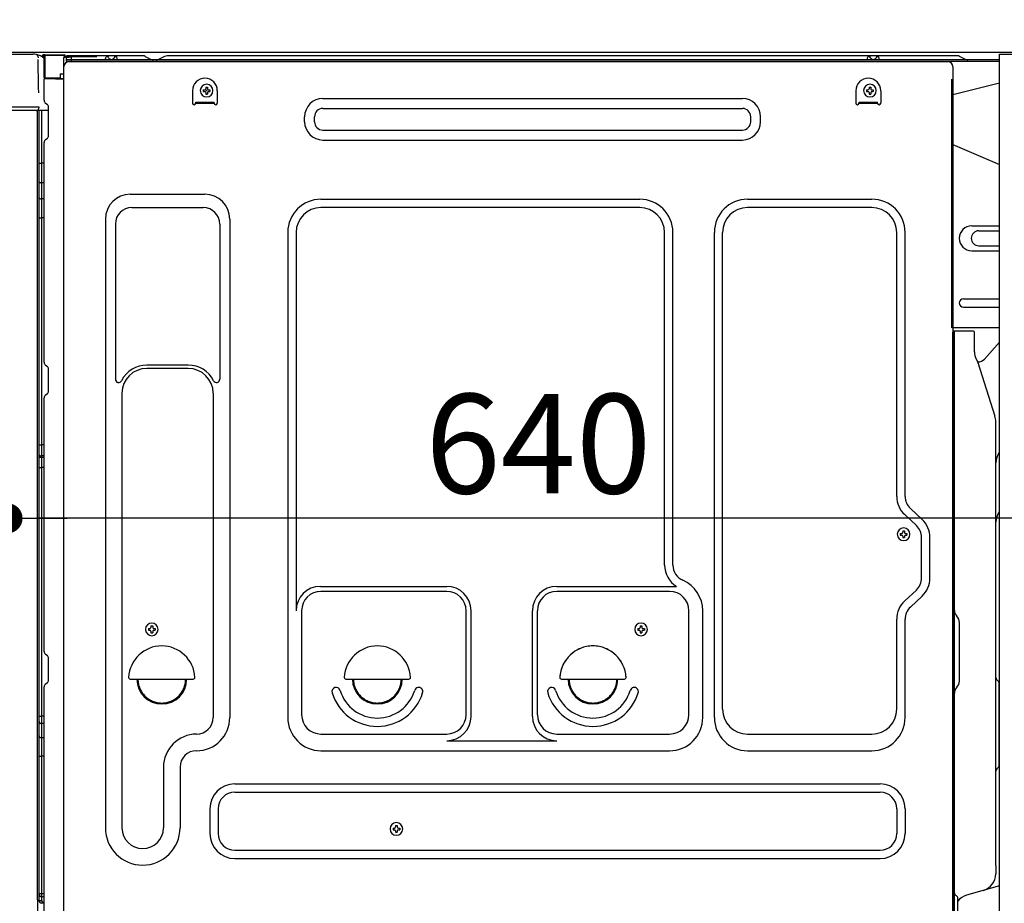
# Model space of a CAD drawing. Extents: x 0 to 26473, y -13 to 8857.
# Drawn here: x 7504 to 8098, y 5153 to 5686 of the extents above; entities that cross this region are included whole.
import ezdxf

# ---------------------------------------------------------------- set-up
doc = ezdxf.new("R2010")
doc.units = 0
doc.header["$LTSCALE"] = 50
doc.header["$MEASUREMENT"] = 0
for name, pattern in [('CENTERLINE', [30, 24, -1.5, 3, -1.5]), ('HIDDEN', [0.375, 0.25, -0.125]), ('HIDDENNEW0', [4.5, 3, -1.5]), ('PHANTOM', [2.5, 1.25, -0.25, 0.25, -0.25, 0.25, -0.25])]:
    doc.linetypes.add(name, pattern=pattern)
doc.layers.get('0').update_dxf_attribs({"linetype": 'CONTINUOUS'})
doc.layers.get('DEFPOINTS').update_dxf_attribs({"color": 146, "linetype": 'CONTINUOUS'})
for name, color, linetype in [('120-キャビネット（外）', 7, 'CONTINUOUS'), ('121-キャビネット（中）', 253, 'HIDDEN'), ('126-甲板', 2, 'CONTINUOUS'), ('150-機器', 8, 'CONTINUOUS'), ('166-寸法B', 11, 'CONTINUOUS')]:
    doc.layers.add(name, color=color, linetype=linetype)
doc.styles.add('KH001', font='txt')
doc.dimstyles.new('KH1xx030', dxfattribs={"dimscale": 30, "dimtxt": 2, "dimasz": 0.6, "dimexe": 0.3, "dimexo": 1.2, "dimgap": 0.5, "dimtad": 3, "dimdec": 1, "dimdsep": 46, "dimlunit": 6, "dimtxsty": 'KH001', "dimblk": 'DOT', "dimcen": 1, "dimdle": 1, "dimclrd": 256, "dimclre": 256, "dimclrt": 256, "dimadec": 0, "dimazin": 0, "dimtfac": 1, "dimtdec": 1, "dimtix": 1, "dimtmove": 2, "dimatfit": 3, "dimldrblk": 'CLOSEDBLANK', "dimfxl": 1, "dimtolj": 1, "dimtzin": 0, "dimlwd": -1, "dimlwe": -1, "dimarcsym": 0})

# ---------------------------------------------------------------- blocks, each defined once
blk = doc.blocks.new('_Dot')
at = {"color": 0, "linetype": 'ByBlock', "lineweight": -2}
blk.add_line((-0.5, 0), (-1, 0), dxfattribs=at)
at = {"color": 0, "linetype": 'ByBlock', "const_width": 0.5}
blk.add_lwpolyline([(-0.25, 0, 1), (0.25, 0, 1)], format="xyb", close=True, dxfattribs=at)
blk = doc.blocks.new('*D275')
at = {"layer": '166-寸法B', "linetype": 'ByBlock', "transparency": 16777216}
for p, q in [((7486.62, 5630.14), (7486.62, 5376.33)), ((7496.62, 5630.14), (7496.62, 5376.33)), ((7486.62, 5385.33), (7347.4, 5385.33)), ((7468.62, 5385.33), (7450.62, 5385.33)), ((7486.62, 5385.33), (7496.62, 5385.33)), ((7514.62, 5385.33), (7532.62, 5385.33))]:
    blk.add_line(p, q, dxfattribs=at)
at = {"layer": 'DEFPOINTS', "color": 0, "transparency": 16777216}
for p in [(7486.62, 5666.14), (7496.62, 5666.14), (7496.62, 5385.33)]:
    blk.add_point(p, dxfattribs=at)
at = {"layer": '166-寸法B', "transparency": 16777216, "xscale": 18, "yscale": 18, "zscale": 18}
blk.add_blockref('_Dot', (7486.62, 5385.33), dxfattribs=at)
at = {"layer": '166-寸法B', "transparency": 16777216, "xscale": 18, "yscale": 18, "zscale": 18, "rotation": 180}
blk.add_blockref('_Dot', (7496.62, 5385.33), dxfattribs=at)
at = {"layer": '166-寸法B', "transparency": 16777216, "insert": (7396.06, 5430.33), "char_height": 60, "attachment_point": 5, "style": 'KH001'}
blk.add_mtext('\\A1;10', dxfattribs=at)
blk = doc.blocks.new('_ClosedBlank')
at = {"color": 0, "linetype": 'ByBlock', "lineweight": -2}
for p, q in [((-1, 0.167), (0, 0)), ((-1, 0.167), (-1, -0.167)), ((0, 0), (-1, -0.167))]:
    blk.add_line(p, q, dxfattribs=at)
blk = doc.blocks.new('*D278')
at = {"layer": '166-寸法B', "transparency": 16777216}
for p, q in [((7496.62, 5630.14), (7496.62, 5376.33)), ((8136.62, 5630.14), (8136.62, 5376.33)), ((8118.62, 5385.33), (7514.62, 5385.33))]:
    blk.add_line(p, q, dxfattribs=at)
at = {"layer": 'DEFPOINTS', "color": 0, "transparency": 16777216}
for p in [(7496.62, 5666.14), (8136.62, 5666.14), (7496.62, 5385.33)]:
    blk.add_point(p, dxfattribs=at)
at = {"layer": '166-寸法B', "transparency": 16777216, "xscale": 18, "yscale": 18, "zscale": 18, "rotation": 180}
blk.add_blockref('_Dot', (7496.62, 5385.33), dxfattribs=at)
at = {"layer": '166-寸法B', "transparency": 16777216, "xscale": 18, "yscale": 18, "zscale": 18}
blk.add_blockref('_Dot', (8136.62, 5385.33), dxfattribs=at)
at = {"layer": '166-寸法B', "transparency": 16777216, "insert": (7816.62, 5430.33), "char_height": 60, "attachment_point": 5, "style": 'KH001'}
blk.add_mtext('\\A1;640', dxfattribs=at)
blk = doc.blocks.new('A$C10992')
at = {"layer": '121-キャビネット（中）', "linetype": 'Continuous', "flags": 128}
for points in [[(-16, 0), (-16, -100), (0, -100), (0, 0)], [(-16, -1), (-16, -669), (-42, -669), (-42, -1)], [(0, -670), (0, -570), (-16, -570), (-16, -670)]]:
    blk.add_lwpolyline(points, close=True, dxfattribs=at)
blk = doc.blocks.new('A$C29902')
at = {"layer": '120-キャビネット（外）'}
blk.add_blockref('A$C10992', (0, 0), dxfattribs=at)
blk = doc.blocks.new('A$C26669')
at = {"layer": '121-キャビネット（中）'}
blk.add_blockref('A$C29902', (0, 0), dxfattribs=at)
blk = doc.blocks.new('A$C16572')
at = {"layer": '121-キャビネット（中）'}
blk.add_blockref('A$C26669', (0, 0), dxfattribs=at)

msp = doc.modelspace()

# ---------------------------------------------------------------- linework, layer by layer
at = {"layer": '121-キャビネット（中）', "linetype": 'Continuous', "ltscale": 2}
msp.add_line((8120.62, 5666.14), (7521.62, 5666.14), dxfattribs=at)
at = {"layer": '126-甲板'}
msp.add_lwpolyline([(7486.62, 5706.14), (8286.62, 5706.14), (8286.62, 5666.14), (7486.62, 5666.14)], close=True, dxfattribs=at)
at = {"layer": '150-機器', "color": 13, "linetype": 'Continuous'}
for p, q in [((7495.14, 5665.13), (7511.87, 5665.13)), ((7513.82, 5664.94), (7513.75, 5664.96)), ((7513.82, 5664.94), (7513.82, 5664.94)), ((7517.72, 5664.16), (7517.72, 5664.37)), ((7518.21, 5664.37), (7517.72, 5664.37)), ((7518.21, 5664.16), (7517.72, 5664.16)), ((7518.22, 5664.75), (7518.21, 5664.69)), ((7518.21, 5664.69), (7518.21, 5664.62)), ((7518.21, 5664.62), (7518.21, 5664.54)), ((7518.21, 5664.54), (7518.21, 5664.46)), ((7518.21, 5664.46), (7518.21, 5664.37)), ((7518.21, 5664.37), (7518.21, 5664.16)), ((7518.62, 5664.36), (7518.21, 5664.37)), ((7518.21, 5664.37), (7518.21, 5664.37)), ((7518.22, 5664.87), (7519.12, 5664.85)), ((7518.22, 5664.87), (7518.22, 5664.86)), ((7518.22, 5664.86), (7518.22, 5664.84)), ((7518.22, 5664.84), (7518.22, 5664.8)), ((7518.22, 5664.8), (7518.22, 5664.75)), ((7518.62, 5651.02), (7518.62, 5664.35)), ((7519.11, 5664.35), (7518.62, 5664.35)), ((7519.12, 5664.74), (7519.11, 5664.67)), ((7519.11, 5664.67), (7519.11, 5664.6)), ((7519.11, 5664.6), (7519.11, 5664.52)), ((7519.11, 5664.52), (7519.11, 5664.44)), ((7519.11, 5664.44), (7519.11, 5664.35)), ((7530.91, 5664.15), (7519.11, 5664.35)), ((7519.11, 5664.35), (7519.11, 5651.02)), ((7519.11, 5664.35), (7519.11, 5664.35)), ((7519.12, 5664.85), (7530.92, 5664.65)), ((7519.12, 5664.85), (7519.12, 5664.84)), ((7519.12, 5664.84), (7519.12, 5664.82)), ((7519.12, 5664.82), (7519.12, 5664.79)), ((7519.12, 5664.79), (7519.12, 5664.74)), ((7530.92, 5664.53), (7530.91, 5664.47)), ((7530.91, 5664.47), (7530.91, 5664.4)), ((7530.91, 5664.4), (7530.91, 5664.32)), ((7530.91, 5664.32), (7530.91, 5664.23)), ((7530.91, 5664.23), (7530.91, 5664.15)), ((7530.91, 5663.13), (7530.91, 5664.15)), ((7530.91, 5664.15), (7531.42, 5664.15)), ((7530.91, 5664.15), (7530.91, 5664.15)), ((7530.92, 5664.65), (7530.92, 5664.64)), ((7530.92, 5664.64), (7530.92, 5664.62)), ((7530.92, 5664.62), (7530.92, 5664.58)), ((7530.92, 5664.58), (7530.92, 5664.53)), ((7531.42, 5664.15), (7531.42, 5663.13)), ((7578.14, 5664.13), (7532.42, 5664.13)), ((7624.92, 5664.13), (7592.77, 5664.13)), ((8069.14, 5664.13), (7624.92, 5664.13)), ((7514.97, 5663.51), (7514.98, 5663.01)), ((7515.29, 5644.98), (7514.99, 5661.96)), ((7518.55, 5663.23), (7518.54, 5663.2)), ((7518.54, 5663.2), (7518.54, 5663.18)), ((7518.54, 5663.18), (7518.54, 5663.17)), ((7518.62, 5663.16), (7518.54, 5663.17)), ((7518.56, 5663.33), (7518.55, 5663.27)), ((7518.55, 5663.27), (7518.55, 5663.23)), ((7518.57, 5663.4), (7518.56, 5663.33)), ((7518.59, 5663.48), (7518.57, 5663.4)), ((7518.6, 5663.56), (7518.59, 5663.48)), ((7518.62, 5663.64), (7518.6, 5663.56)), ((7530.91, 5663.13), (7530.32, 5663.12)), ((7530.32, 5663.12), (7530.32, 5650.32)), ((7531.42, 5663.13), (7530.91, 5663.13)), ((7531.92, 5663.63), (7531.92, 5661.13)), ((8094.62, 5661.63), (7532.42, 5661.63)), ((8094.62, 5660.63), (7532.42, 5660.63)), ((7533.58, 5660.63), (8041.47, 5660.63)), ((7555.47, 5661.64), (7555.97, 5663.6)), ((7562.97, 5661.64), (7555.47, 5661.64)), ((7562.97, 5661.64), (7562.47, 5663.6)), ((7579.61, 5663.79), (7583.28, 5661.95)), ((7586.21, 5661.63), (7584.62, 5661.63)), ((7591.16, 5663.75), (7587.55, 5661.95)), ((8014.87, 5661.64), (8015.37, 5663.6)), ((8022.37, 5661.64), (8014.87, 5661.64)), ((8022.37, 5661.64), (8021.87, 5663.6)), ((8041.47, 5660.63), (8063.58, 5660.63)), ((8074.28, 5661.95), (8070.61, 5663.79)), ((7528.22, 5653.33), (7530.32, 5653.33)), ((7528.22, 5653.33), (7528.22, 5650.86)), ((7530.58, 5131.13), (7530.58, 5657.63)), ((8066.58, 5657.63), (8066.58, 5434.63)), ((7519.11, 5651.02), (7518.62, 5651.02)), ((7518.62, 5637.34), (7518.62, 5650.04)), ((7519.11, 5650.93), (7519.1, 5650.85)), ((7519.1, 5650.85), (7519.1, 5650.77)), ((7519.1, 5650.77), (7519.1, 5650.7)), ((7519.1, 5650.7), (7519.1, 5650.64)), ((7519.1, 5650.64), (7519.1, 5650.59)), ((7519.1, 5650.59), (7519.1, 5650.55)), ((7519.1, 5650.55), (7519.11, 5650.53)), ((7519.11, 5651.02), (7528.22, 5650.86)), ((7519.11, 5651.02), (7519.11, 5650.93)), ((7519.11, 5650.53), (7519.11, 5650.52)), ((7530.32, 5650.32), (7519.11, 5650.52)), ((7519.12, 5650.54), (7520.62, 5650.54)), ((7520.62, 5650.54), (7530.14, 5650.06)), ((7528.22, 5650.36), (7528.22, 5650.86)), ((8094.62, 5647.7), (8066.58, 5640.64)), ((7515.35, 5641.88), (7515.29, 5644.98)), ((7608.08, 5643.13), (7608.08, 5635.63)), ((7614.54, 5643.65), (7614.54, 5642.63)), ((7614.54, 5643.65), (7615.39, 5643.65)), ((7614.54, 5642.63), (7615.39, 5642.63)), ((7616.07, 5645.18), (7617.09, 5645.18)), ((7616.07, 5645.18), (7616.07, 5644.33)), ((7616.07, 5641.95), (7616.07, 5641.1)), ((7616.07, 5641.1), (7617.09, 5641.1)), ((7617.09, 5645.18), (7617.09, 5644.33)), ((7617.09, 5641.95), (7617.09, 5641.1)), ((7617.77, 5643.65), (7618.62, 5643.65)), ((7617.77, 5642.63), (7618.62, 5642.63)), ((7618.62, 5643.65), (7618.62, 5642.63)), ((7623.08, 5643.13), (7623.08, 5635.63)), ((8008.08, 5643.13), (8008.08, 5635.63)), ((8014.54, 5643.65), (8014.54, 5642.63)), ((8014.54, 5643.65), (8015.39, 5643.65)), ((8014.54, 5642.63), (8015.39, 5642.63)), ((8016.07, 5645.18), (8017.09, 5645.18)), ((8016.07, 5645.18), (8016.07, 5644.33)), ((8016.07, 5641.95), (8016.07, 5641.1)), ((8016.07, 5641.1), (8017.09, 5641.1)), ((8017.09, 5645.18), (8017.09, 5644.33)), ((8017.09, 5641.95), (8017.09, 5641.1)), ((8017.77, 5643.65), (8018.62, 5643.65)), ((8017.77, 5642.63), (8018.62, 5642.63)), ((8018.62, 5643.65), (8018.62, 5642.63)), ((8023.08, 5643.13), (8023.08, 5635.63)), ((7519.35, 5635.79), (7520.58, 5634.79)), ((7610.08, 5636.23), (7621.08, 5636.23)), ((7610.08, 5635.63), (7610.08, 5636.23)), ((7610.08, 5635.63), (7621.08, 5635.63)), ((7621.08, 5635.63), (7621.08, 5636.23)), ((7686.7, 5638.39), (7939.7, 5638.39)), ((8010.08, 5636.23), (8021.08, 5636.23)), ((8010.08, 5635.63), (8010.08, 5636.23)), ((8010.08, 5635.63), (8021.08, 5635.63)), ((8021.08, 5635.63), (8021.08, 5636.23)), ((7513.9, 5631.13), (7491.64, 5631.13)), ((7514, 5633.16), (7494.54, 5633.16)), ((7515.5, 5633.16), (7514, 5633.16)), ((7515.09, 5631.15), (7514.06, 5631.15)), ((7514.59, 5631.32), (7514.59, 5631.3)), ((7514.62, 5155.36), (7514.62, 5631.14)), ((7514.65, 5631.34), (7514.65, 5631.34)), ((7515.59, 5631.15), (7515.09, 5631.15)), ((7515.45, 5633.16), (7515.39, 5632.52)), ((7515.43, 5632.95), (7515.39, 5632.52)), ((7515.45, 5633.16), (7515.43, 5632.95)), ((7515.5, 5633.16), (7515.49, 5633.61)), ((7516.59, 5631.15), (7515.59, 5631.15)), ((7515.59, 5631.15), (7515.59, 5631.15)), ((7515.62, 5626.95), (7515.62, 5631.15)), ((7516.49, 5631.15), (7516.49, 5631.13)), ((7521.32, 5631.15), (7516.59, 5631.15)), ((7517.09, 5631.15), (7517.09, 5599.5)), ((7521.32, 5633.04), (7521.32, 5633.24)), ((7521.32, 5615.84), (7521.32, 5633.04)), ((7521.32, 5632.04), (7521.32, 5632.54)), ((7686.7, 5632.39), (7939.7, 5632.39)), ((7515.62, 5626.72), (7515.62, 5626.95)), ((7515.62, 5623.78), (7515.62, 5626.72)), ((7515.62, 5154.84), (7515.62, 5623.78)), ((7675.7, 5624.39), (7675.7, 5627.39)), ((7681.7, 5624.39), (7681.7, 5627.39)), ((7944.7, 5624.39), (7944.7, 5627.39)), ((7950.7, 5624.39), (7950.7, 5627.39)), ((7686.7, 5619.39), (7939.7, 5619.39)), ((7518.62, 5479.39), (7518.62, 5611.94)), ((7519.35, 5613.49), (7520.58, 5614.49)), ((7686.7, 5613.39), (7939.7, 5613.39)), ((8066.58, 5610.64), (8094.62, 5598.56)), ((7515.62, 5599.52), (7515.64, 5599.52)), ((7515.64, 5599.52), (7515.71, 5599.51)), ((7515.71, 5599.51), (7515.82, 5599.51)), ((7515.82, 5599.51), (7515.97, 5599.51)), ((7515.97, 5599.51), (7516.15, 5599.5)), ((7516.15, 5599.5), (7516.37, 5599.5)), ((7516.37, 5599.5), (7516.6, 5599.5)), ((7516.6, 5599.5), (7516.86, 5599.5)), ((7516.86, 5599.5), (7517.09, 5599.5)), ((7517.09, 5599.5), (7517.09, 5587.6)), ((7518.62, 5599.5), (7517.09, 5599.5)), ((7515.62, 5588.21), (7515.64, 5588.1)), ((7515.64, 5588.1), (7515.71, 5588)), ((7515.71, 5588), (7515.82, 5587.9)), ((7515.82, 5587.9), (7515.97, 5587.82)), ((7515.97, 5587.82), (7516.15, 5587.74)), ((7516.15, 5587.74), (7516.37, 5587.68)), ((7516.37, 5587.68), (7516.6, 5587.64)), ((7516.6, 5587.64), (7516.86, 5587.61)), ((7516.86, 5587.61), (7517.09, 5587.6)), ((7518.62, 5587.59), (7517.09, 5587.6)), ((7517.09, 5587.6), (7517.09, 5577.9)), ((7515.62, 5578.5), (7515.64, 5578.4)), ((7515.64, 5578.4), (7515.71, 5578.29)), ((7515.71, 5578.29), (7515.82, 5578.2)), ((7515.82, 5578.2), (7515.97, 5578.11)), ((7515.97, 5578.11), (7516.15, 5578.04)), ((7516.15, 5578.04), (7516.37, 5577.98)), ((7516.37, 5577.98), (7516.6, 5577.93)), ((7516.6, 5577.93), (7516.86, 5577.9)), ((7516.86, 5577.9), (7517.09, 5577.9)), ((7518.62, 5577.88), (7517.09, 5577.9)), ((7517.09, 5577.9), (7517.09, 5566.57)), ((7570.58, 5580.7), (7615.58, 5580.7)), ((7685.58, 5577.7), (7877.78, 5577.7)), ((7942.78, 5577.7), (8017.78, 5577.7)), ((7571.58, 5572.7), (7614.58, 5572.7)), ((7877.78, 5572.7), (7685.58, 5572.7)), ((8017.78, 5572.7), (7942.78, 5572.7)), ((7515.62, 5566.59), (7515.64, 5566.59)), ((7515.64, 5566.59), (7515.71, 5566.58)), ((7515.71, 5566.58), (7515.82, 5566.58)), ((7515.82, 5566.58), (7515.97, 5566.58)), ((7515.97, 5566.58), (7516.15, 5566.57)), ((7516.15, 5566.57), (7516.37, 5566.57)), ((7516.37, 5566.57), (7516.6, 5566.57)), ((7516.6, 5566.57), (7516.86, 5566.57)), ((7516.86, 5566.57), (7517.09, 5566.57)), ((7518.62, 5566.57), (7517.09, 5566.57)), ((7517.09, 5566.57), (7517.09, 5429.68)), ((7555.58, 5565.7), (7555.58, 5198.73)), ((7630.58, 5565.7), (7630.58, 5265.23)), ((7561.58, 5562.7), (7561.58, 5469.18)), ((7624.58, 5562.7), (7624.58, 5469.18)), ((7665.58, 5557.7), (7665.58, 5265.23)), ((7670.58, 5557.7), (7670.58, 5329.95)), ((7892.78, 5357.13), (7892.78, 5557.7)), ((7897.78, 5357.13), (7897.78, 5557.7)), ((7922.78, 5265.23), (7922.78, 5557.7)), ((7927.78, 5270.23), (7927.78, 5557.7)), ((8032.78, 5398.55), (8032.78, 5557.7)), ((8037.78, 5398.55), (8037.78, 5557.7)), ((8077.98, 5561.64), (8094.62, 5561.64)), ((8082.2, 5558.64), (8094.62, 5558.64)), ((8077.98, 5546.64), (8094.62, 5546.64)), ((8082.2, 5549.64), (8094.62, 5549.64)), ((8072.98, 5517.64), (8094.62, 5517.64)), ((8072.98, 5512.64), (8094.62, 5512.64)), ((8094.62, 5500.14), (8065.98, 5500.14)), ((8079.08, 5498.14), (8067.08, 5498.14)), ((8066.58, 5166.77), (8066.58, 5497.64)), ((8067.58, 5226.64), (8067.58, 5497.68)), ((8079.58, 5485.74), (8079.58, 5497.68)), ((8085.6, 5481.34), (8094.62, 5491.57)), ((8080.63, 5481.29), (8081.59, 5479.36)), ((7519.35, 5477.84), (7520.58, 5476.84)), ((7521.32, 5462.09), (7521.32, 5475.29)), ((7605.58, 5477.7), (7580.58, 5477.7)), ((7605.58, 5475.7), (7580.58, 5475.7)), ((8081.85, 5479.64), (8081.45, 5479.64)), ((8081.62, 5479.29), (8091.99, 5446.87)), ((7518.62, 5305.09), (7518.62, 5457.99)), ((7519.35, 5459.54), (7520.58, 5460.54)), ((7565.58, 5460.7), (7565.58, 5198.73)), ((7620.58, 5460.7), (7620.58, 5347.41)), ((8092.48, 5176.06), (8092.48, 5443.73)), ((8066.58, 5434.63), (8066.58, 5266.63)), ((7515.62, 5429.7), (7515.64, 5429.7)), ((7515.64, 5429.7), (7515.71, 5429.69)), ((7515.71, 5429.69), (7515.82, 5429.69)), ((7515.82, 5429.69), (7515.97, 5429.69)), ((7515.97, 5429.69), (7516.15, 5429.68)), ((7516.15, 5429.68), (7516.37, 5429.68)), ((7516.37, 5429.68), (7516.6, 5429.68)), ((7516.6, 5429.68), (7516.86, 5429.68)), ((7516.86, 5429.68), (7517.09, 5429.68)), ((7518.62, 5429.68), (7517.09, 5429.68)), ((7517.09, 5429.68), (7517.09, 5423)), ((7515.62, 5422.69), (7515.62, 5423.62)), ((7515.62, 5423.62), (7515.64, 5423.51)), ((7515.62, 5422.69), (7515.64, 5422.59)), ((7515.64, 5423.51), (7515.71, 5423.41)), ((7515.64, 5422.59), (7515.71, 5422.48)), ((7515.71, 5423.41), (7515.82, 5423.31)), ((7515.71, 5422.48), (7515.82, 5422.38)), ((7515.82, 5423.31), (7515.97, 5423.22)), ((7515.82, 5422.38), (7515.97, 5422.29)), ((7515.97, 5423.22), (7516.15, 5423.14)), ((7515.97, 5422.29), (7516.15, 5422.22)), ((7516.15, 5423.14), (7516.37, 5423.08)), ((7516.15, 5422.22), (7516.37, 5422.15)), ((7516.37, 5423.08), (7516.6, 5423.03)), ((7516.37, 5422.15), (7516.6, 5422.11)), ((7516.6, 5423.03), (7516.86, 5423.01)), ((7516.6, 5422.11), (7516.86, 5422.08)), ((7516.86, 5423.01), (7517.09, 5423)), ((7516.86, 5422.08), (7517.09, 5422.07)), ((7517.09, 5423), (7517.09, 5422.07)), ((7518.62, 5422.98), (7517.09, 5423)), ((7518.62, 5422.06), (7517.09, 5422.07)), ((7517.09, 5422.07), (7517.09, 5416)), ((7515.62, 5416.02), (7515.64, 5416.02)), ((7515.64, 5416.02), (7515.71, 5416.02)), ((7515.71, 5416.02), (7515.82, 5416.01)), ((7515.82, 5416.01), (7515.97, 5416.01)), ((7515.97, 5416.01), (7516.15, 5416)), ((7516.15, 5416), (7516.37, 5416)), ((7516.37, 5416), (7516.6, 5416)), ((7516.6, 5416), (7516.86, 5416)), ((7516.86, 5416), (7517.09, 5416)), ((7518.62, 5416), (7517.09, 5416)), ((7517.09, 5416), (7517.09, 5266.08)), ((8048.01, 5384.65), (8040.96, 5391.24)), ((8044.6, 5381), (8037.55, 5387.59)), ((8034.84, 5376.25), (8034.84, 5375.23)), ((8034.84, 5376.25), (8035.69, 5376.25)), ((8034.84, 5375.23), (8035.69, 5375.23)), ((8036.37, 5377.78), (8037.39, 5377.78)), ((8036.37, 5377.78), (8036.37, 5376.93)), ((8036.37, 5374.55), (8036.37, 5373.7)), ((8036.37, 5373.7), (8037.39, 5373.7)), ((8037.39, 5377.78), (8037.39, 5376.93)), ((8037.39, 5374.55), (8037.39, 5373.7)), ((8038.07, 5376.25), (8038.92, 5376.25)), ((8038.07, 5375.23), (8038.92, 5375.23)), ((8038.92, 5376.25), (8038.92, 5375.23)), ((8047.78, 5349.38), (8047.78, 5373.69)), ((8052.78, 5349.38), (8052.78, 5373.69)), ((7620.58, 5348.27), (7620.58, 5265.23)), ((7685.28, 5344.3), (7761.41, 5344.3)), ((7827.75, 5344.3), (7900, 5344.3)), ((7761.41, 5341.3), (7685.58, 5341.3)), ((7895.78, 5341.3), (7827.75, 5341.3)), ((8044.6, 5342.07), (8037.55, 5335.48)), ((8048.01, 5338.41), (8040.96, 5331.83)), ((7673.91, 5330.09), (7673.91, 5266.93)), ((7773.08, 5266.93), (7773.08, 5329.63)), ((7776.08, 5265.9), (7776.08, 5329.63)), ((7813.08, 5265.9), (7813.08, 5329.63)), ((7816.08, 5266.93), (7816.08, 5329.63)), ((7907.45, 5266.93), (7907.45, 5329.63)), ((7915.78, 5265.23), (7915.78, 5329.63)), ((8069.04, 5326.28), (8069.03, 5326.3)), ((7583.07, 5320.43), (7584.09, 5320.43)), ((7583.07, 5320.43), (7583.07, 5319.58)), ((7584.09, 5320.43), (7584.09, 5319.58)), ((7878.07, 5320.43), (7879.09, 5320.43)), ((7878.07, 5320.43), (7878.07, 5319.58)), ((7879.09, 5320.43), (7879.09, 5319.58)), ((8032.78, 5270.23), (8032.78, 5324.52)), ((8037.78, 5265.23), (8037.78, 5324.52)), ((8070.58, 5287.23), (8070.58, 5322.55)), ((7581.54, 5318.9), (7581.54, 5317.88)), ((7581.54, 5318.9), (7582.39, 5318.9)), ((7581.54, 5317.88), (7582.39, 5317.88)), ((7583.07, 5317.2), (7583.07, 5316.35)), ((7583.07, 5316.35), (7584.09, 5316.35)), ((7584.09, 5317.2), (7584.09, 5316.35)), ((7584.77, 5318.9), (7585.62, 5318.9)), ((7584.77, 5317.88), (7585.62, 5317.88)), ((7585.62, 5318.9), (7585.62, 5317.88)), ((7876.54, 5318.9), (7876.54, 5317.88)), ((7876.54, 5318.9), (7877.39, 5318.9)), ((7876.54, 5317.88), (7877.39, 5317.88)), ((7878.07, 5317.2), (7878.07, 5316.35)), ((7878.07, 5316.35), (7879.09, 5316.35)), ((7879.09, 5317.2), (7879.09, 5316.35)), ((7879.77, 5318.9), (7880.62, 5318.9)), ((7879.77, 5317.88), (7880.62, 5317.88)), ((7880.62, 5318.9), (7880.62, 5317.88)), ((7519.35, 5303.54), (7520.58, 5302.54)), ((7521.32, 5287.79), (7521.32, 5300.99)), ((7519.35, 5285.24), (7520.58, 5286.24)), ((7570.61, 5288.38), (7608.55, 5288.38)), ((7700.61, 5288.38), (7738.55, 5288.38)), ((7830.61, 5288.38), (7868.55, 5288.38)), ((8093.07, 5288.04), (8093.81, 5287.3)), ((8094.48, 5236.61), (8094.48, 5285.67)), ((7518.62, 5132.14), (7518.62, 5283.69)), ((8069.04, 5283.5), (8069.03, 5283.48)), ((8066.58, 5276.63), (8066.58, 5179.13)), ((7515.62, 5266.11), (7515.64, 5266.1)), ((7515.62, 5262.78), (7515.64, 5262.57)), ((7515.64, 5266.1), (7515.71, 5266.1)), ((7515.64, 5262.57), (7515.71, 5262.37)), ((7515.71, 5266.1), (7515.82, 5266.1)), ((7515.71, 5262.37), (7515.82, 5262.18)), ((7515.82, 5266.1), (7515.97, 5266.09)), ((7515.82, 5262.18), (7515.97, 5262)), ((7515.97, 5266.09), (7516.15, 5266.09)), ((7515.97, 5262), (7516.15, 5261.86)), ((7516.15, 5266.09), (7516.37, 5266.09)), ((7516.15, 5261.86), (7516.37, 5261.74)), ((7516.37, 5266.09), (7516.6, 5266.08)), ((7516.37, 5261.74), (7516.6, 5261.65)), ((7516.6, 5266.08), (7516.86, 5266.08)), ((7516.6, 5261.65), (7516.86, 5261.59)), ((7516.86, 5266.08), (7517.09, 5266.08)), ((7516.86, 5261.59), (7517.09, 5261.58)), ((7517.09, 5266.08), (7517.09, 5261.58)), ((7518.62, 5266.08), (7517.09, 5266.08)), ((7518.62, 5261.55), (7517.09, 5261.58)), ((7517.09, 5261.58), (7517.09, 5253.03)), ((8094.48, 5263.74), (8094.62, 5263.56)), ((7685.58, 5255.26), (7761.41, 5255.26)), ((7827.75, 5255.26), (7895.78, 5255.26)), ((7942.78, 5255.23), (8017.78, 5255.23)), ((7515.62, 5254.23), (7515.64, 5254.02)), ((7515.64, 5254.02), (7515.71, 5253.82)), ((7515.71, 5253.82), (7515.82, 5253.63)), ((7515.82, 5253.63), (7515.97, 5253.46)), ((7515.97, 5253.46), (7516.15, 5253.31)), ((7516.15, 5253.31), (7516.37, 5253.19)), ((7516.37, 5253.19), (7516.6, 5253.1)), ((7516.6, 5253.1), (7516.86, 5253.05)), ((7516.86, 5253.05), (7517.09, 5253.03)), ((7517.09, 5253.03), (7517.09, 5241.92)), ((7518.62, 5253.01), (7517.09, 5253.03)), ((7761.41, 5251.23), (7827.75, 5251.23)), ((7685.58, 5245.23), (7895.78, 5245.23)), ((7942.78, 5245.23), (8017.78, 5245.23)), ((8067.58, 5131.64), (8067.58, 5246.14)), ((7515.62, 5241.95), (7515.64, 5241.95)), ((7515.64, 5241.95), (7515.71, 5241.94)), ((7515.71, 5241.94), (7515.82, 5241.94)), ((7515.82, 5241.94), (7515.97, 5241.93)), ((7515.97, 5241.93), (7516.15, 5241.93)), ((7516.15, 5241.93), (7516.37, 5241.92)), ((7516.37, 5241.92), (7516.6, 5241.92)), ((7516.6, 5241.92), (7516.86, 5241.92)), ((7516.86, 5241.92), (7517.09, 5241.92)), ((7518.62, 5241.92), (7517.09, 5241.92)), ((7517.09, 5241.92), (7517.09, 5159.1)), ((7590.58, 5235.23), (7590.58, 5198.73)), ((7600.58, 5235.23), (7600.58, 5198.73)), ((8093.81, 5234.98), (8093.07, 5234.24)), ((7633.58, 5225.23), (8022.78, 5225.23)), ((7633.58, 5220.23), (8022.78, 5220.23)), ((7618.58, 5210.23), (7618.58, 5195.23)), ((7623.58, 5210.23), (7623.58, 5195.23)), ((8032.78, 5210.23), (8032.78, 5195.23)), ((8037.78, 5210.23), (8037.78, 5195.23)), ((8092.48, 5197.71), (8092.48, 5211.04)), ((7729.04, 5198.6), (7729.04, 5197.58)), ((7729.04, 5198.6), (7729.89, 5198.6)), ((7729.04, 5197.58), (7729.89, 5197.58)), ((7730.57, 5200.13), (7731.59, 5200.13)), ((7730.57, 5200.13), (7730.57, 5199.28)), ((7730.57, 5196.9), (7730.57, 5196.05)), ((7730.57, 5196.05), (7731.59, 5196.05)), ((7731.59, 5200.13), (7731.59, 5199.28)), ((7731.59, 5196.9), (7731.59, 5196.05)), ((7732.27, 5198.6), (7733.12, 5198.6)), ((7732.27, 5197.58), (7733.12, 5197.58)), ((7733.12, 5198.6), (7733.12, 5197.58)), ((7633.58, 5185.23), (8022.78, 5185.23)), ((7633.58, 5180.23), (8022.78, 5180.23)), ((8066.58, 5179.13), (8066.58, 5131.13)), ((8092.48, 5176.06), (8092.48, 5170.94)), ((8066.58, 5145.94), (8066.58, 5166.77)), ((8094.62, 5163.74), (8074.87, 5158.19)), ((7515.11, 5154.86), (7517.22, 5154.82)), ((7515.62, 5159.13), (7515.62, 5158.64)), ((7515.62, 5159.13), (7515.64, 5159.13)), ((7515.62, 5154.84), (7515.62, 5154.85)), ((7515.64, 5159.13), (7515.71, 5159.12)), ((7515.71, 5159.12), (7515.82, 5159.12)), ((7515.82, 5159.12), (7515.97, 5159.11)), ((7515.97, 5159.11), (7516.15, 5159.11)), ((7516.15, 5159.11), (7516.37, 5159.11)), ((7516.37, 5159.11), (7516.6, 5159.1)), ((7516.6, 5159.1), (7516.86, 5159.1)), ((7516.86, 5159.1), (7517.09, 5159.1)), ((7517.09, 5158.75), (7517.08, 5158.42)), ((7517.08, 5158.42), (7517.08, 5158.11)), ((7517.08, 5158.11), (7517.08, 5157.83)), ((7517.08, 5157.83), (7517.08, 5157.58)), ((7517.08, 5157.58), (7517.08, 5157.39)), ((7517.08, 5157.39), (7517.08, 5157.25)), ((7517.08, 5157.25), (7517.09, 5157.17)), ((7517.09, 5159.1), (7518.62, 5159.07)), ((7517.09, 5159.1), (7517.09, 5158.75)), ((7517.09, 5157.17), (7517.09, 5157.14)), ((7518.62, 5157.11), (7517.09, 5157.14)), ((7517.22, 5154.81), (7517.22, 5157.14)), ((7517.22, 5154.81), (7517.24, 5154.64)), ((7517.24, 5154.64), (7517.31, 5154.47)), ((7517.31, 5154.47), (7517.42, 5154.31)), ((7517.42, 5154.31), (7517.57, 5154.17)), ((7517.57, 5154.17), (7517.75, 5154.05)), ((7517.75, 5154.05), (7517.97, 5153.95)), ((7517.97, 5153.95), (7518.2, 5153.87)), ((7518.2, 5153.87), (7518.46, 5153.83)), ((7518.46, 5153.83), (7518.62, 5153.82)), ((8069.58, 5143.63), (8069.58, 5156.12)), ((7518.62, 5153.32), (7517.09, 5153.34))]:
    msp.add_line(p, q, dxfattribs=at)
at = {"layer": '150-機器', "color": 13, "linetype": 'HIDDENNEW0'}
for p, q in [((7532.42, 5663.83), (7550.5, 5663.83)), ((7532.45, 5663.44), (7534.92, 5663.83)), ((7532.5, 5663.14), (7534.96, 5663.54)), ((7532.5, 5660.64), (7534.96, 5661.04)), ((7534.92, 5663.83), (7534.96, 5663.54)), ((7534.96, 5663.54), (7534.96, 5661.04)), ((7557.47, 5662.98), (7556.97, 5663.88)), ((7561.47, 5663.88), (7560.96, 5662.98)), ((8016.87, 5662.98), (8016.37, 5663.88)), ((8020.87, 5663.88), (8020.36, 5662.98)), ((8065.98, 5500.14), (8065.98, 5657.14)), ((8066.58, 5657.14), (8066.58, 5500.14))]:
    msp.add_line(p, q, dxfattribs=at)
at = {"layer": '150-機器', "color": 13, "linetype": 'PHANTOM'}
msp.add_line((7514.62, 5154.85), (7514.62, 5124.14), dxfattribs=at)
at = {"layer": '150-機器', "color": 13, "linetype": 'Continuous'}
for centre, radius, start, end in [((7511.87, 5655.13), 10, 79.18649, 89.99742), ((7513.47, 5663.48), 1.5, 1.00275, 79.18541), ((7513.92, 5665.33), 0.398, 256.23484, 262.03704), ((7511.93, 5655.14), 10, 48.01455, 78.22606), ((7518.22, 5664.37), 0.5, 89.00021, 180.00021), ((7518.72, 5664.16), 1, 179.99041, 259.99041), ((7518.71, 5664.16), 0.5, 180.005, 259.48681), ((7519.12, 5664.35), 0.5, 89.00021, 180.00021), ((7530.92, 5664.15), 0.5, 359.99133, 88.99133), ((7532.42, 5663.63), 0.5, 90, 180), ((7559.22, 5654.14), 10, 71.03442, 108.96558), ((7578.14, 5660.83), 3.3, 63.43628, 90.00134), ((7592.77, 5660.53), 3.6, 89.99766, 116.56271), ((8018.62, 5654.14), 10, 71.03442, 108.96558), ((8069.14, 5660.83), 3.3, 63.43628, 90.00134), ((7533.58, 5657.63), 3, 90, 180), ((7532.42, 5661.13), 0.5, 90, 270), ((7584.62, 5664.63), 3, 243.44744, 270.01249), ((7586.21, 5664.64), 3, 269.98369, 296.54874), ((8063.58, 5657.63), 3, 0, 90), ((8075.62, 5664.63), 3, 243.44744, 270.01249), ((7519.12, 5651.02), 0.5, 180.01426, 269.01426), ((7519.12, 5650.04), 0.5, 90, 180), ((7530.12, 5649.56), 0.5, 359.9938, 86.9938), ((7615.58, 5643.13), 7.5, 0, 180), ((7616.58, 5643.14), 3.82, 0, 180), ((8015.58, 5643.13), 7.5, 0, 180), ((8016.58, 5643.14), 3.82, 0, 180), ((7616.58, 5643.14), 3.82, 180, 0), ((7615.39, 5644.33), 0.68, 270.00002, 360), ((7615.39, 5641.95), 0.68, 360, 89.99998), ((7617.77, 5644.33), 0.68, 179.99997, 270), ((7617.77, 5641.95), 0.68, 89.99998, 179.99996), ((8016.58, 5643.14), 3.82, 180, 0), ((8015.39, 5644.33), 0.68, 270.00002, 360), ((8015.39, 5641.95), 0.68, 360, 89.99998), ((8017.77, 5644.33), 0.68, 179.99997, 270), ((8017.77, 5641.95), 0.68, 89.99998, 179.99996), ((7520.62, 5637.34), 2, 180.00541, 230.83174), ((7519.32, 5633.24), 2, 0.00541, 50.83174), ((7609.08, 5635.63), 1, 180, 0), ((7622.08, 5635.63), 1, 180, 0), ((7686.7, 5627.39), 11, 90, 180), ((7939.7, 5627.39), 11, 0, 90), ((8009.08, 5635.63), 1, 180, 0), ((8022.08, 5635.63), 1, 180, 0), ((7513.9, 5632.63), 1.5, 270.00222, 297.57272), ((7513.9, 5632.65), 1.5, 297.60287, 355.19254), ((7686.7, 5627.39), 5, 90, 180), ((7939.7, 5627.39), 5, 0, 90), ((7686.7, 5624.39), 11, 180, 270), ((7686.7, 5624.39), 5, 180, 270), ((7939.7, 5624.39), 5, 270, 360), ((7939.7, 5624.39), 11, 270, 360), ((7520.62, 5611.94), 2, 129.16826, 179.99459), ((7519.32, 5616.04), 2, 309.16826, 359.99459), ((7570.58, 5565.7), 15, 90, 180), ((7615.58, 5565.7), 15, 0, 90), ((7685.58, 5557.7), 20, 90, 180), ((7877.78, 5557.7), 20, 0, 90), ((7942.78, 5557.7), 20, 90, 180), ((8017.78, 5557.7), 20, 0, 90), ((7571.58, 5562.7), 10, 90, 180), ((7614.58, 5562.7), 10, 0, 90), ((7685.58, 5557.7), 15, 90, 180), ((7877.78, 5557.7), 15, 0, 90), ((7942.78, 5557.7), 15, 90, 180), ((8017.78, 5557.7), 15, 0, 90), ((8077.98, 5554.14), 7.5, 90, 270), ((8082.2, 5554.14), 4.5, 90, 270), ((8072.98, 5515.14), 2.5, 90, 270), ((8067.08, 5497.64), 0.501, 0, 180), ((8079.08, 5497.64), 0.5, 0, 90), ((8089.58, 5485.74), 10, 179.99873, 206.47658), ((8081.85, 5484.64), 5, 270.05017, 318.63395), ((7520.62, 5479.39), 2, 180.00541, 230.83174), ((7519.32, 5475.29), 2, 0.00541, 50.83174), ((7580.58, 5460.7), 17, 89.99938, 153.47403), ((7580.58, 5460.7), 15, 90, 180), ((7605.58, 5460.7), 17, 26.52597, 90.00062), ((7605.58, 5460.7), 15, 0, 90), ((8081.14, 5479.14), 0.5, 17.88243, 26.61561), ((7563.58, 5469.18), 2, 180.00025, 333.4749), ((7622.58, 5469.18), 2, 206.5251, 359.99975), ((7520.62, 5457.99), 2, 129.16826, 179.99459), ((7519.32, 5462.09), 2, 309.16826, 359.99459), ((8082.18, 5443.73), 10.3, 359.99941, 17.74409), ((8102.48, 5418.74), 10, 141.84994, 179.99958), ((8047.78, 5398.55), 15, 180.00032, 226.97526), ((8047.78, 5398.55), 10, 180.00032, 226.97526), ((8102.48, 5383.02), 10, 141.85072, 180.00193), ((8036.88, 5375.74), 3.82, 0, 180), ((8037.78, 5373.69), 10, 0.00032, 46.97526), ((8037.78, 5373.69), 15, 0.00032, 46.97526), ((8036.88, 5375.74), 3.82, 180, 0), ((8035.69, 5376.93), 0.68, 270.00002, 360), ((8035.69, 5374.55), 0.68, 360, 89.99998), ((8038.07, 5376.93), 0.68, 179.99997, 270), ((8038.07, 5374.55), 0.68, 89.99998, 179.99996), ((7907.78, 5357.13), 15, 180.00005, 238.76313), ((7907.78, 5357.13), 10, 180.00101, 246.42283), ((8037.78, 5349.38), 10, 313.02589, 0.00082), ((8037.78, 5349.38), 15, 313.02551, 0.00044), ((7685.28, 5329.6), 14.7, 90, 180), ((7761.41, 5329.63), 14.67, 0, 90), ((7827.75, 5329.63), 14.67, 90, 180), ((7895.78, 5329.63), 20, 359.99986, 66.42168), ((7685.58, 5329.63), 11.67, 90, 180), ((7761.41, 5329.63), 11.67, 0, 90), ((7827.75, 5329.63), 11.67, 90, 180), ((7895.78, 5329.63), 11.67, 0, 90), ((8047.78, 5324.52), 15, 133.02551, 180.00044), ((8047.78, 5324.52), 10, 133.02474, 179.99968), ((8072.58, 5329.82), 5, 180.001, 225.001), ((8065.28, 5322.55), 5.3, 359.99905, 44.99906), ((7583.58, 5318.39), 3.82, 0, 180), ((7878.58, 5318.39), 3.82, 0, 180), ((7583.58, 5318.39), 3.82, 180, 0), ((7582.39, 5319.58), 0.68, 270.00002, 360), ((7582.39, 5317.2), 0.68, 360, 89.99998), ((7584.77, 5319.58), 0.68, 179.99997, 270), ((7584.77, 5317.2), 0.68, 89.99998, 179.99996), ((7878.58, 5318.39), 3.82, 180, 0), ((7877.39, 5319.58), 0.68, 270.00002, 360), ((7877.39, 5317.2), 0.68, 360, 89.99998), ((7879.77, 5319.58), 0.68, 179.99997, 270), ((7879.77, 5317.2), 0.68, 89.99998, 179.99996), ((7589.58, 5288.38), 20, 3.01696, 176.98304), ((7719.58, 5288.38), 20, 3.01696, 176.98304), ((7849.58, 5288.38), 20, 3.01696, 176.98304), ((7520.62, 5305.09), 2, 180.00541, 230.83174), ((7519.32, 5300.99), 2, 0.00541, 50.83174), ((7520.62, 5283.69), 2, 129.16826, 179.99459), ((7519.32, 5287.79), 2, 309.16826, 359.99459), ((7570.61, 5289.38), 1, 176.99466, 270.01162), ((7589.58, 5288.38), 15, 180, 0), ((7608.55, 5289.38), 1, 269.98838, 3.00534), ((7700.61, 5289.38), 1, 176.99466, 270.01162), ((7719.58, 5288.38), 15, 180, 0), ((7738.55, 5289.38), 1, 269.98838, 3.00534), ((7830.61, 5289.38), 1, 176.99466, 270.01162), ((7849.58, 5288.38), 15, 180, 0), ((7868.55, 5289.38), 1, 269.98838, 3.00534), ((8065.28, 5287.23), 5.3, 314.99878, 359.99878), ((8094.48, 5289.45), 2, 179.99661, 224.99661), ((8092.18, 5285.67), 2.3, 0.00267, 45.00267), ((7694.69, 5280.88), 2.5, 16.76774, 196.76774), ((7719.58, 5288.38), 28.5, 196.764, 343.23433), ((7719.58, 5288.38), 23.5, 196.76587, 343.23413), ((7744.47, 5280.88), 2.5, 343.23226, 163.23226), ((7824.69, 5280.88), 2.5, 16.76774, 196.76774), ((7849.58, 5288.38), 28.5, 196.764, 343.23433), ((7849.58, 5288.38), 23.5, 196.76587, 343.23413), ((7874.47, 5280.88), 2.5, 343.23226, 163.23226), ((8072.58, 5279.97), 5, 135.00129, 180.00129), ((7685.58, 5266.93), 11.67, 180, 270), ((7761.41, 5266.93), 11.67, 270, 360), ((7827.75, 5266.93), 11.67, 180, 270), ((7895.78, 5266.93), 11.67, 270, 360), ((7942.78, 5270.23), 15, 180, 270), ((8017.78, 5270.23), 15, 270, 360), ((7610.58, 5265.23), 20, 270, 360), ((7610.58, 5265.23), 10, 270, 360), ((7685.58, 5265.23), 20, 180, 270), ((7761.41, 5265.9), 14.67, 270, 360), ((7827.75, 5265.9), 14.67, 180, 270), ((7895.78, 5265.23), 20, 270, 360), ((7942.78, 5265.23), 20, 180, 270), ((8017.78, 5265.23), 20, 270, 360), ((7610.58, 5235.23), 20, 90, 180), ((7610.58, 5235.23), 10, 90, 180), ((8092.18, 5236.61), 2.3, 315.00231, 0.00231), ((8094.48, 5232.83), 2, 135.00339, 180.00339), ((7633.58, 5210.23), 15, 90, 180), ((8022.78, 5210.23), 15, 0, 90), ((7633.58, 5210.23), 10, 90, 180), ((8022.78, 5210.23), 10, 0, 90), ((7731.08, 5198.09), 3.82, 0, 180), ((7578.08, 5198.73), 22.5, 180, 0), ((7578.08, 5198.73), 12.5, 180, 0), ((7633.58, 5195.23), 15, 180, 270), ((7633.58, 5195.23), 10, 180, 270), ((7731.08, 5198.09), 3.82, 180, 0), ((7729.89, 5199.28), 0.68, 270.00002, 360), ((7729.89, 5196.9), 0.68, 360, 89.99998), ((7732.27, 5199.28), 0.68, 179.99997, 270), ((7732.27, 5196.9), 0.68, 89.99998, 179.99996), ((8022.78, 5195.23), 10, 270, 360), ((8022.78, 5195.23), 15, 270, 360), ((8082.18, 5170.94), 10.3, 285.70216, 0.00019), ((8069.58, 5159.58), 2, 180.00073, 240.00073), ((7515.12, 5155.36), 0.5, 179.99133, 268.99133), ((7517.12, 5158.64), 1.5, 180.00675, 269.00675), ((7517.12, 5154.84), 1.5, 180.00675, 269.00675), ((7518.72, 5154.81), 1.5, 180.00502, 266.18247), ((8067.58, 5156.12), 2, 0.00073, 60.00073), ((8077.58, 5148.56), 10, 105.70212, 143.13025)]:
    msp.add_arc(centre, radius, start, end, dxfattribs=at)
at = {"layer": '150-機器', "color": 13, "linetype": 'HIDDENNEW0'}
for centre, radius, start, end in [((7532.42, 5663.63), 0.5, 180, 279.14784), ((7532.42, 5663.63), 0.2, 90, 279.14784), ((7559.22, 5663.96), 2, 209.12449, 330.87518), ((8018.62, 5663.96), 2, 209.12449, 330.87518), ((7589.58, 5288.38), 14.4, 180, 0), ((7719.58, 5288.38), 14.4, 180, 0), ((7849.58, 5288.38), 14.4, 180, 0)]:
    msp.add_arc(centre, radius, start, end, dxfattribs=at)
at = {"layer": '150-機器', "color": 13, "linetype": 'CENTERLINE'}
msp.add_arc((7849.58, 5288.38), 20, 3.01696, 176.98304, dxfattribs=at)
at = {"layer": '150-機器', "color": 13}
msp.add_point((7616.58, 5643.14), dxfattribs=at)

# ---------------------------------------------------------------- block references
at = {"layer": '121-キャビネット（中）'}
msp.add_blockref('A$C16572', (8136.62, 5666.14), dxfattribs=at)

# ---------------------------------------------------------------- dimensions: what is measured, and where the dimension line sits
at = {"layer": '166-寸法B'}
dim = msp.add_linear_dim(base=(7496.62, 5385.33), p1=(7486.62, 5666.14), p2=(7496.62, 5666.14), dimstyle='KH1xx030', override={"dimtmove": 1, "dimfxl": 0.5, "dimarcsym": 1}, dxfattribs=at)
dim.commit()
dim.dimension.update_dxf_attribs({"geometry": '*D275', "text_midpoint": (7396.06, 5411.1), "dimtype": 128})
dim = msp.add_linear_dim(base=(7496.62, 5385.33), p1=(8136.62, 5666.14), p2=(7496.62, 5666.14), dimstyle='KH1xx030', dxfattribs=at)
dim.commit()
dim.dimension.update_dxf_attribs({"geometry": '*D278', "text_midpoint": (7816.62, 5430.33)})

doc.saveas('drawing.dxf')
